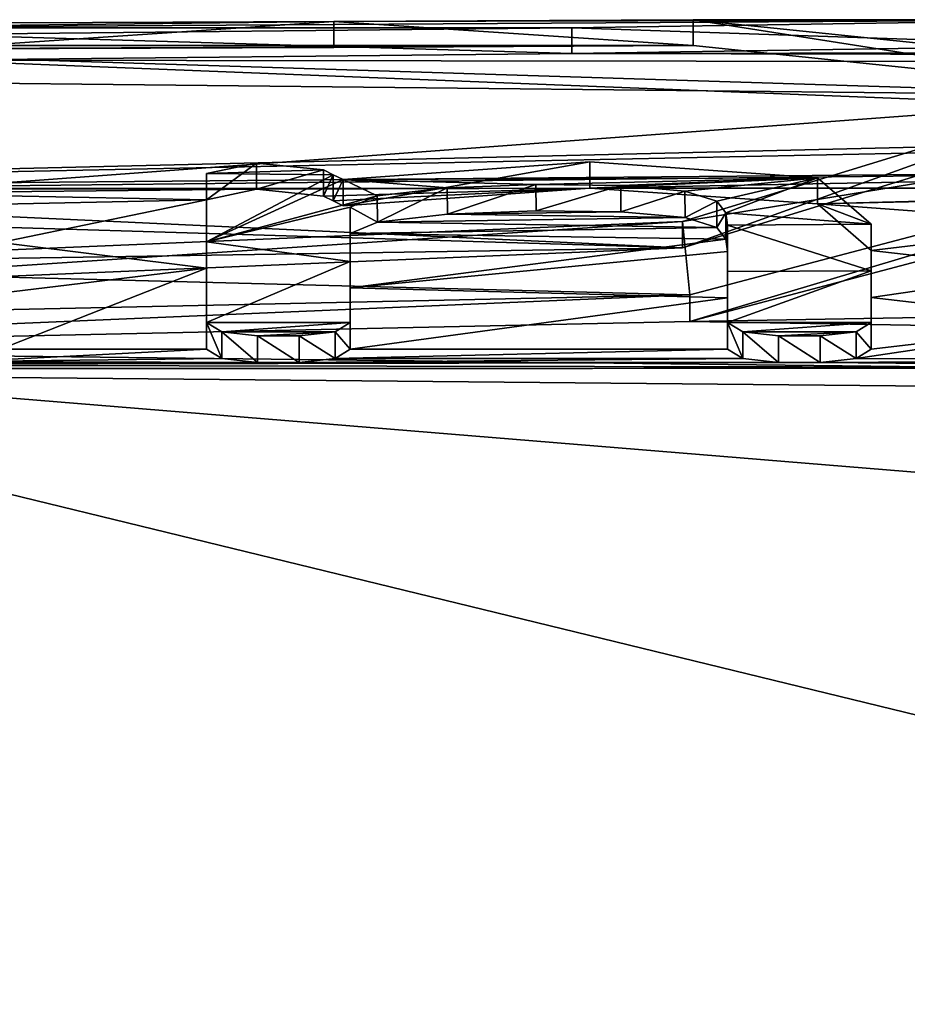
# Model space of a CAD drawing. Units: millimetres. Extents: x -105 to 105, y -30 to 252.
# Drawn here: x 43 to 45, y 17 to 19 of the extents above; entities that cross this region are included whole.
import ezdxf

# ---------------------------------------------------------------- set-up
doc = ezdxf.new("R2010")
doc.units = ezdxf.units.MM
doc.header["$LTSCALE"] = 65.185185
for name, color, linetype in [('104', 7, 'CONTINUOUS'), ('105', 7, 'CONTINUOUS'), ('106', 7, 'CONTINUOUS'), ('107', 7, 'CONTINUOUS'), ('108', 7, 'CONTINUOUS'), ('109', 7, 'CONTINUOUS'), ('110', 7, 'CONTINUOUS'), ('111', 7, 'CONTINUOUS'), ('112', 7, 'CONTINUOUS'), ('113', 7, 'CONTINUOUS'), ('114', 7, 'CONTINUOUS'), ('115', 7, 'CONTINUOUS'), ('116', 7, 'CONTINUOUS'), ('117', 7, 'CONTINUOUS'), ('130', 7, 'CONTINUOUS'), ('132', 7, 'CONTINUOUS'), ('199', 7, 'CONTINUOUS'), ('200', 7, 'CONTINUOUS'), ('55', 7, 'CONTINUOUS'), ('56', 7, 'CONTINUOUS')]:
    doc.layers.add(name, color=color, linetype=linetype)

msp = doc.modelspace()

# ---------------------------------------------------------------- linework, layer by layer
at = {"layer": '104', "linetype": 'Continuous'}
for points in [[(43.5813, 18.708, 3.5934), (43.5814, 18.6571, 3.5933), (43.7171, 18.7238, 3.5104), (43.5813, 18.708, 3.5934)], [(43.5814, 18.6571, 3.5933), (43.7172, 18.6729, 3.5104), (43.7171, 18.7238, 3.5104), (43.5814, 18.6571, 3.5933)], [(43.7171, 18.7238, 3.5104), (43.7172, 18.6729, 3.5104), (43.889, 18.7301, 3.4763), (43.7171, 18.7238, 3.5104)], [(43.7172, 18.6729, 3.5104), (43.8892, 18.6793, 3.4763), (43.889, 18.7301, 3.4763), (43.7172, 18.6729, 3.5104)], [(43.889, 18.7301, 3.4763), (43.8892, 18.6793, 3.4763), (44.0536, 18.7283, 3.4862), (43.889, 18.7301, 3.4763)], [(43.8892, 18.6793, 3.4763), (44.0537, 18.6774, 3.4862), (44.0536, 18.7283, 3.4862), (43.8892, 18.6793, 3.4763)], [(44.0536, 18.7283, 3.4862), (44.0537, 18.6774, 3.4862), (44.1783, 18.7172, 3.5452), (44.0536, 18.7283, 3.4862)], [(43.5288, 18.686, 3.706), (43.5814, 18.6571, 3.5933), (43.5813, 18.708, 3.5934), (43.5288, 18.686, 3.706)], [(44.0537, 18.6774, 3.4862), (44.1784, 18.6663, 3.5453), (44.1783, 18.7172, 3.5452), (44.0537, 18.6774, 3.4862)], [(44.1783, 18.7172, 3.5452), (44.1784, 18.6663, 3.5453), (44.2399, 18.6979, 3.6458), (44.1783, 18.7172, 3.5452)], [(43.5288, 18.6351, 3.706), (43.5814, 18.6571, 3.5933), (43.5288, 18.686, 3.706), (43.5288, 18.6351, 3.706)], [(44.1784, 18.6663, 3.5453), (44.24, 18.6469, 3.6459), (44.2399, 18.6979, 3.6458), (44.1784, 18.6663, 3.5453)], [(44.2399, 18.6979, 3.6458), (44.24, 18.6469, 3.6459), (44.2577, 18.6751, 3.7606), (44.2399, 18.6979, 3.6458)], [(44.24, 18.6469, 3.6459), (44.2577, 18.6241, 3.7606), (44.2577, 18.6751, 3.7606), (44.24, 18.6469, 3.6459)], [(44.2577, 18.6241, 3.7606), (44.2608, 18.6004, 3.876), (44.2577, 18.6751, 3.7606), (44.2577, 18.6241, 3.7606)], [(44.2577, 18.6751, 3.7606), (44.2608, 18.6004, 3.876), (44.2608, 18.6515, 3.876), (44.2577, 18.6751, 3.7606)]]:
    msp.add_3dface(points, dxfattribs=at)
at = {"layer": '105', "linetype": 'Continuous'}
for points in [[(43.5288, 18.6351, 3.706), (43.5288, 18.686, 3.706), (43.5288, 18.5808, 4.202), (43.5288, 18.6351, 3.706)], [(43.5288, 18.5295, 4.202), (43.5288, 18.6351, 3.706), (43.5288, 18.5808, 4.202), (43.5288, 18.5295, 4.202)], [(43.5288, 18.4624, 4.695), (43.5288, 18.5295, 4.202), (43.5288, 18.5808, 4.202), (43.5288, 18.4624, 4.695)], [(43.5288, 18.4108, 4.695), (43.5288, 18.5295, 4.202), (43.5288, 18.4624, 4.695), (43.5288, 18.4108, 4.695)]]:
    msp.add_3dface(points, dxfattribs=at)
at = {"layer": '106', "linetype": 'Continuous'}
for points in [[(43.5288, 18.4108, 4.695), (43.5288, 18.4624, 4.695), (43.4992, 18.4443, 4.7656), (43.5288, 18.4108, 4.695)], [(43.4298, 18.4369, 4.794), (43.4992, 18.3927, 4.7656), (43.4992, 18.4443, 4.7656), (43.4298, 18.4369, 4.794)], [(43.4298, 18.3852, 4.794), (43.4992, 18.3927, 4.7656), (43.4298, 18.4369, 4.794), (43.4298, 18.3852, 4.794)], [(43.4992, 18.3927, 4.7656), (43.5288, 18.4108, 4.695), (43.4992, 18.4443, 4.7656), (43.4992, 18.3927, 4.7656)]]:
    msp.add_3dface(points, dxfattribs=at)
at = {"layer": '107', "linetype": 'Continuous'}
for points in [[(43.3488, 18.3852, 4.794), (43.4298, 18.3852, 4.794), (43.3488, 18.4369, 4.794), (43.3488, 18.3852, 4.794)], [(43.4298, 18.3852, 4.794), (43.4298, 18.4369, 4.794), (43.3488, 18.4369, 4.794), (43.4298, 18.3852, 4.794)]]:
    msp.add_3dface(points, dxfattribs=at)
at = {"layer": '108', "linetype": 'Continuous'}
for points in [[(43.2498, 18.4108, 4.695), (43.2793, 18.3927, 4.7656), (43.2498, 18.4624, 4.695), (43.2498, 18.4108, 4.695)], [(43.2498, 18.4624, 4.695), (43.2793, 18.3927, 4.7656), (43.2793, 18.4443, 4.7656), (43.2498, 18.4624, 4.695)], [(43.2793, 18.3927, 4.7656), (43.3488, 18.3852, 4.794), (43.2793, 18.4443, 4.7656), (43.2793, 18.3927, 4.7656)], [(43.3488, 18.3852, 4.794), (43.3488, 18.4369, 4.794), (43.2793, 18.4443, 4.7656), (43.3488, 18.3852, 4.794)]]:
    msp.add_3dface(points, dxfattribs=at)
at = {"layer": '109', "linetype": 'Continuous'}
for points in [[(43.2498, 18.7005, 3.36), (43.2498, 18.5677, 4.0301), (43.2498, 18.7513, 3.36), (43.2498, 18.7005, 3.36)], [(43.2498, 18.7513, 3.36), (43.2498, 18.5677, 4.0301), (43.2498, 18.6188, 4.0301), (43.2498, 18.7513, 3.36)], [(43.2498, 18.5677, 4.0301), (43.2498, 18.4108, 4.695), (43.2498, 18.6188, 4.0301), (43.2498, 18.5677, 4.0301)], [(43.2498, 18.4108, 4.695), (43.2498, 18.4624, 4.695), (43.2498, 18.6188, 4.0301), (43.2498, 18.4108, 4.695)]]:
    msp.add_3dface(points, dxfattribs=at)
at = {"layer": '110', "linetype": 'Continuous'}
for points in [[(43.3466, 18.7209, 3.2448), (43.2498, 18.7005, 3.36), (43.3466, 18.7716, 3.2448), (43.3466, 18.7209, 3.2448)], [(43.2498, 18.7005, 3.36), (43.2498, 18.7513, 3.36), (43.3466, 18.7716, 3.2448), (43.2498, 18.7005, 3.36)], [(43.4767, 18.7585, 3.32), (43.3466, 18.7209, 3.2448), (43.3466, 18.7716, 3.2448), (43.4767, 18.7585, 3.32)], [(43.4767, 18.7077, 3.32), (43.3466, 18.7209, 3.2448), (43.4767, 18.7585, 3.32), (43.4767, 18.7077, 3.32)]]:
    msp.add_3dface(points, dxfattribs=at)
at = {"layer": '111', "linetype": 'Continuous'}
for points in [[(43.4767, 18.7077, 3.32), (43.4767, 18.7585, 3.32), (43.4958, 18.7491, 3.3723), (43.4767, 18.7077, 3.32)], [(43.4958, 18.6983, 3.3723), (43.4767, 18.7077, 3.32), (43.4958, 18.7491, 3.3723), (43.4958, 18.6983, 3.3723)], [(43.5148, 18.7397, 3.4246), (43.4958, 18.6983, 3.3723), (43.4958, 18.7491, 3.3723), (43.5148, 18.7397, 3.4246)], [(43.5148, 18.6888, 3.4246), (43.4958, 18.6983, 3.3723), (43.5148, 18.7397, 3.4246), (43.5148, 18.6888, 3.4246)]]:
    msp.add_3dface(points, dxfattribs=at)
at = {"layer": '112', "linetype": 'Continuous'}
for points in [[(43.9938, 18.7233, 3.2309), (43.5148, 18.6888, 3.4246), (43.9937, 18.774, 3.2309), (43.9938, 18.7233, 3.2309)], [(43.5148, 18.6888, 3.4246), (43.5148, 18.7397, 3.4246), (43.9937, 18.774, 3.2309), (43.5148, 18.6888, 3.4246)], [(44.4356, 18.7435, 3.4033), (43.9938, 18.7233, 3.2309), (43.9937, 18.774, 3.2309), (44.4356, 18.7435, 3.4033)], [(44.4356, 18.6927, 3.4034), (43.9938, 18.7233, 3.2309), (44.4356, 18.7435, 3.4033), (44.4356, 18.6927, 3.4034)], [(44.5398, 18.6534, 3.867), (44.4356, 18.6927, 3.4034), (44.4356, 18.7435, 3.4033), (44.5398, 18.6534, 3.867)], [(44.5398, 18.6023, 3.867), (44.4356, 18.6927, 3.4034), (44.5398, 18.6534, 3.867), (44.5398, 18.6023, 3.867)]]:
    msp.add_3dface(points, dxfattribs=at)
at = {"layer": '113', "linetype": 'Continuous'}
for points in [[(44.5398, 18.6023, 3.867), (44.5398, 18.6534, 3.867), (44.5398, 18.5625, 4.2821), (44.5398, 18.6023, 3.867)], [(44.5398, 18.5112, 4.2821), (44.5398, 18.6023, 3.867), (44.5398, 18.5625, 4.2821), (44.5398, 18.5112, 4.2821)], [(44.5398, 18.4624, 4.695), (44.5398, 18.5112, 4.2821), (44.5398, 18.5625, 4.2821), (44.5398, 18.4624, 4.695)], [(44.5398, 18.4108, 4.695), (44.5398, 18.5112, 4.2821), (44.5398, 18.4624, 4.695), (44.5398, 18.4108, 4.695)]]:
    msp.add_3dface(points, dxfattribs=at)
at = {"layer": '114', "linetype": 'Continuous'}
for points in [[(44.5398, 18.4108, 4.695), (44.5398, 18.4624, 4.695), (44.5102, 18.4443, 4.7656), (44.5398, 18.4108, 4.695)], [(44.4408, 18.4369, 4.794), (44.5102, 18.3927, 4.7656), (44.5102, 18.4443, 4.7656), (44.4408, 18.4369, 4.794)], [(44.4408, 18.3852, 4.794), (44.5102, 18.3927, 4.7656), (44.4408, 18.4369, 4.794), (44.4408, 18.3852, 4.794)], [(44.5102, 18.3927, 4.7656), (44.5398, 18.4108, 4.695), (44.5102, 18.4443, 4.7656), (44.5102, 18.3927, 4.7656)]]:
    msp.add_3dface(points, dxfattribs=at)
at = {"layer": '115', "linetype": 'Continuous'}
for points in [[(44.3598, 18.3852, 4.794), (44.4408, 18.3852, 4.794), (44.3598, 18.4369, 4.794), (44.3598, 18.3852, 4.794)], [(44.4408, 18.3852, 4.794), (44.4408, 18.4369, 4.794), (44.3598, 18.4369, 4.794), (44.4408, 18.3852, 4.794)]]:
    msp.add_3dface(points, dxfattribs=at)
at = {"layer": '116', "linetype": 'Continuous'}
for points in [[(44.2608, 18.4108, 4.695), (44.2903, 18.3927, 4.7656), (44.2608, 18.4624, 4.695), (44.2608, 18.4108, 4.695)], [(44.2608, 18.4624, 4.695), (44.2903, 18.3927, 4.7656), (44.2903, 18.4443, 4.7656), (44.2608, 18.4624, 4.695)], [(44.2903, 18.3927, 4.7656), (44.3598, 18.3852, 4.794), (44.2903, 18.4443, 4.7656), (44.2903, 18.3927, 4.7656)], [(44.3598, 18.3852, 4.794), (44.3598, 18.4369, 4.794), (44.2903, 18.4443, 4.7656), (44.3598, 18.3852, 4.794)]]:
    msp.add_3dface(points, dxfattribs=at)
at = {"layer": '117', "linetype": 'Continuous'}
for points in [[(44.2608, 18.6004, 3.876), (44.2608, 18.5101, 4.2866), (44.2608, 18.6515, 3.876), (44.2608, 18.6004, 3.876)], [(44.2608, 18.6515, 3.876), (44.2608, 18.5101, 4.2866), (44.2608, 18.5615, 4.2866), (44.2608, 18.6515, 3.876)], [(44.2608, 18.5101, 4.2866), (44.2608, 18.4108, 4.695), (44.2608, 18.5615, 4.2866), (44.2608, 18.5101, 4.2866)], [(44.2608, 18.4108, 4.695), (44.2608, 18.4624, 4.695), (44.2608, 18.5615, 4.2866), (44.2608, 18.4108, 4.695)]]:
    msp.add_3dface(points, dxfattribs=at)
at = {"layer": '130', "linetype": 'Continuous'}
for points in [[(44.9715, 19), (44.9716, 19.05, -0.0002), (43.9585, 19.0344, 0.7712), (44.9715, 19)], [(42.7155, 19.0213, 1.045), (43.9585, 18.9843, 0.7712), (43.9585, 19.0344, 0.7712), (42.7155, 19.0213, 1.045)], [(43.9585, 18.9843, 0.7712), (44.9715, 19), (43.9585, 19.0344, 0.7712), (43.9585, 18.9843, 0.7712)], [(42.7155, 18.9712, 1.045), (43.9585, 18.9843, 0.7712), (42.7155, 19.0213, 1.045), (42.7155, 18.9712, 1.045)], [(45.6292, 18.8956, -2.4197), (44.1879, 18.4647, -4.4774), (44.1878, 18.5161, -4.4775), (45.6292, 18.8956, -2.4197)], [(45.6292, 18.8452, -2.4195), (44.1879, 18.4647, -4.4774), (45.6292, 18.8956, -2.4197), (45.6292, 18.8452, -2.4195)], [(44.1878, 18.5161, -4.4775), (41.7133, 18.4106, -4.695), (41.7132, 18.4622, -4.695), (44.1878, 18.5161, -4.4775)], [(44.1879, 18.4647, -4.4774), (41.7133, 18.4106, -4.695), (44.1878, 18.5161, -4.4775), (44.1879, 18.4647, -4.4774)]]:
    msp.add_3dface(points, dxfattribs=at)
at = {"layer": '132', "linetype": 'Continuous'}
for points in [[(43.4969, 18.9963, 0.3753), (42.7155, 18.9933, 0.505), (43.497, 19.0463, 0.3752), (43.4969, 18.9963, 0.3753)], [(42.7155, 18.9933, 0.505), (42.7155, 19.0433, 0.505), (43.497, 19.0463, 0.3752), (42.7155, 18.9933, 0.505)], [(44.1943, 19), (43.4969, 18.9963, 0.3753), (43.497, 19.0463, 0.3752), (44.1943, 19)], [(44.1944, 19.05, -0.0001), (44.1943, 19), (43.497, 19.0463, 0.3752), (44.1944, 19.05, -0.0001)], [(45.133, 18.9022, -1.9237), (44.1943, 19), (44.1944, 19.05, -0.0001), (45.133, 18.9022, -1.9237)], [(45.133, 18.9525, -1.9239), (45.133, 18.9022, -1.9237), (44.1944, 19.05, -0.0001), (45.133, 18.9525, -1.9239)], [(44.1733, 18.6585, -3.841), (44.1734, 18.6075, -3.8409), (45.133, 18.9525, -1.9239), (44.1733, 18.6585, -3.841)], [(44.1734, 18.6075, -3.8409), (45.133, 18.9022, -1.9237), (45.133, 18.9525, -1.9239), (44.1734, 18.6075, -3.8409)], [(42.0858, 18.5193, -4.2465), (44.1734, 18.6075, -3.8409), (44.1733, 18.6585, -3.841), (42.0858, 18.5193, -4.2465)], [(42.0858, 18.5706, -4.2465), (42.0858, 18.5193, -4.2465), (44.1733, 18.6585, -3.841), (42.0858, 18.5706, -4.2465)]]:
    msp.add_3dface(points, dxfattribs=at)
at = {"layer": '199', "color": 250, "linetype": 'Continuous', "true_color": 0x282828}
for points in [[(43.9585, 19.0344, 0.7712), (44.9716, 19.05, -0.0002), (42.4456, 19.0344, 0.7701), (43.9585, 19.0344, 0.7712)], [(42.4456, 19.0344, 0.7701), (44.9716, 19.05, -0.0002), (43.497, 19.0463, 0.3752), (42.4456, 19.0344, 0.7701)], [(42.7155, 19.0433, 0.505), (42.4456, 19.0344, 0.7701), (43.497, 19.0463, 0.3752), (42.7155, 19.0433, 0.505)], [(44.9716, 19.05, -0.0002), (44.1944, 19.05, -0.0001), (43.497, 19.0463, 0.3752), (44.9716, 19.05, -0.0002)], [(42.7155, 19.0213, 1.045), (43.9585, 19.0344, 0.7712), (42.4456, 19.0344, 0.7701), (42.7155, 19.0213, 1.045)], [(43.2498, 18.7513, 3.36), (43.4767, 18.7585, 3.32), (43.3466, 18.7716, 3.2448), (43.2498, 18.7513, 3.36)], [(43.5148, 18.7397, 3.4246), (44.4356, 18.7435, 3.4033), (43.9937, 18.774, 3.2309), (43.5148, 18.7397, 3.4246)], [(43.4767, 18.7585, 3.32), (43.2498, 18.7513, 3.36), (43.4958, 18.7491, 3.3723), (43.4767, 18.7585, 3.32)], [(43.2498, 18.7513, 3.36), (43.2498, 18.6188, 4.0301), (43.4958, 18.7491, 3.3723), (43.2498, 18.7513, 3.36)], [(43.2498, 18.6188, 4.0301), (43.5148, 18.7397, 3.4246), (43.4958, 18.7491, 3.3723), (43.2498, 18.6188, 4.0301)], [(43.5148, 18.7397, 3.4246), (43.889, 18.7301, 3.4763), (44.4356, 18.7435, 3.4033), (43.5148, 18.7397, 3.4246)], [(43.889, 18.7301, 3.4763), (44.0536, 18.7283, 3.4862), (44.4356, 18.7435, 3.4033), (43.889, 18.7301, 3.4763)], [(44.0536, 18.7283, 3.4862), (44.1783, 18.7172, 3.5452), (44.4356, 18.7435, 3.4033), (44.0536, 18.7283, 3.4862)], [(44.1783, 18.7172, 3.5452), (44.2399, 18.6979, 3.6458), (44.4356, 18.7435, 3.4033), (44.1783, 18.7172, 3.5452)], [(44.2399, 18.6979, 3.6458), (44.2577, 18.6751, 3.7606), (44.4356, 18.7435, 3.4033), (44.2399, 18.6979, 3.6458)], [(44.2577, 18.6751, 3.7606), (44.5398, 18.6534, 3.867), (44.4356, 18.7435, 3.4033), (44.2577, 18.6751, 3.7606)], [(43.2498, 18.6188, 4.0301), (43.5813, 18.708, 3.5934), (43.5148, 18.7397, 3.4246), (43.2498, 18.6188, 4.0301)], [(43.5813, 18.708, 3.5934), (43.7171, 18.7238, 3.5104), (43.5148, 18.7397, 3.4246), (43.5813, 18.708, 3.5934)], [(43.7171, 18.7238, 3.5104), (43.889, 18.7301, 3.4763), (43.5148, 18.7397, 3.4246), (43.7171, 18.7238, 3.5104)], [(43.5288, 18.686, 3.706), (43.5813, 18.708, 3.5934), (43.2498, 18.6188, 4.0301), (43.5288, 18.686, 3.706)], [(43.5288, 18.5808, 4.202), (43.5288, 18.686, 3.706), (43.2498, 18.6188, 4.0301), (43.5288, 18.5808, 4.202)], [(44.2577, 18.6751, 3.7606), (44.2608, 18.6515, 3.876), (44.5398, 18.6534, 3.867), (44.2577, 18.6751, 3.7606)], [(44.5398, 18.6534, 3.867), (44.2608, 18.6515, 3.876), (44.5398, 18.5625, 4.2821), (44.5398, 18.6534, 3.867)], [(44.5398, 18.5625, 4.2821), (44.2608, 18.6515, 3.876), (44.2608, 18.5615, 4.2866), (44.5398, 18.5625, 4.2821)], [(43.2498, 18.4624, 4.695), (43.5288, 18.5808, 4.202), (43.2498, 18.6188, 4.0301), (43.2498, 18.4624, 4.695)], [(43.5288, 18.4624, 4.695), (43.5288, 18.5808, 4.202), (43.2498, 18.4624, 4.695), (43.5288, 18.4624, 4.695)], [(44.5398, 18.4624, 4.695), (44.5398, 18.5625, 4.2821), (44.2608, 18.4624, 4.695), (44.5398, 18.4624, 4.695)], [(44.2608, 18.4624, 4.695), (44.5398, 18.5625, 4.2821), (44.2608, 18.5615, 4.2866), (44.2608, 18.4624, 4.695)], [(43.5288, 18.4624, 4.695), (43.2498, 18.4624, 4.695), (43.2793, 18.4443, 4.7656), (43.5288, 18.4624, 4.695)], [(43.4992, 18.4443, 4.7656), (43.5288, 18.4624, 4.695), (43.2793, 18.4443, 4.7656), (43.4992, 18.4443, 4.7656)], [(44.5398, 18.4624, 4.695), (44.2608, 18.4624, 4.695), (44.2903, 18.4443, 4.7656), (44.5398, 18.4624, 4.695)], [(44.5102, 18.4443, 4.7656), (44.5398, 18.4624, 4.695), (44.2903, 18.4443, 4.7656), (44.5102, 18.4443, 4.7656)], [(43.3488, 18.4369, 4.794), (43.4992, 18.4443, 4.7656), (43.2793, 18.4443, 4.7656), (43.3488, 18.4369, 4.794)], [(43.4298, 18.4369, 4.794), (43.4992, 18.4443, 4.7656), (43.3488, 18.4369, 4.794), (43.4298, 18.4369, 4.794)], [(44.3598, 18.4369, 4.794), (44.5102, 18.4443, 4.7656), (44.2903, 18.4443, 4.7656), (44.3598, 18.4369, 4.794)], [(44.4408, 18.4369, 4.794), (44.5102, 18.4443, 4.7656), (44.3598, 18.4369, 4.794), (44.4408, 18.4369, 4.794)]]:
    msp.add_3dface(points, dxfattribs=at)
at = {"layer": '200', "color": 250, "linetype": 'Continuous', "true_color": 0x282828}
for points in [[(44.9716, 19.05, -0.0002), (45.133, 18.9525, -1.9239), (44.1944, 19.05, -0.0001), (44.9716, 19.05, -0.0002)], [(45.6292, 18.8956, -2.4197), (44.1733, 18.6585, -3.841), (45.133, 18.9525, -1.9239), (45.6292, 18.8956, -2.4197)], [(45.6292, 18.8956, -2.4197), (44.1878, 18.5161, -4.4775), (44.1733, 18.6585, -3.841), (45.6292, 18.8956, -2.4197)], [(44.1878, 18.5161, -4.4775), (42.0858, 18.5706, -4.2465), (44.1733, 18.6585, -3.841), (44.1878, 18.5161, -4.4775)], [(44.1878, 18.5161, -4.4775), (41.7132, 18.4622, -4.695), (42.0858, 18.5706, -4.2465), (44.1878, 18.5161, -4.4775)]]:
    msp.add_3dface(points, dxfattribs=at)
at = {"layer": '55', "linetype": 'Continuous'}
for points in [[(44.1943, 19), (42.014, 19), (41.1822, 18.9879, 0.6796), (44.1943, 19)], [(43.4969, 18.9963, 0.3753), (44.1943, 19), (41.1822, 18.9879, 0.6796), (43.4969, 18.9963, 0.3753)], [(42.7155, 18.9933, 0.505), (43.4969, 18.9963, 0.3753), (41.1822, 18.9879, 0.6796), (42.7155, 18.9933, 0.505)], [(44.9715, 19), (43.9585, 18.9843, 0.7712), (54.1277, 19.0002), (44.9715, 19)], [(54.1277, 19.0002), (43.9585, 18.9843, 0.7712), (62.5, 18.9453), (54.1277, 19.0002)], [(42.7155, 18.9712, 1.045), (41.0643, 18.7181, 3.261), (46.0978, 18.8375, 2.48), (42.7155, 18.9712, 1.045)], [(43.9585, 18.9843, 0.7712), (42.7155, 18.9712, 1.045), (62.5, 18.9453), (43.9585, 18.9843, 0.7712)], [(62.5, 18.9453), (42.7155, 18.9712, 1.045), (46.0978, 18.8375, 2.48), (62.5, 18.9453)], [(46.0978, 18.8375, 2.48), (41.0643, 18.7181, 3.261), (45.9588, 18.8186, 2.619), (46.0978, 18.8375, 2.48)], [(45.9588, 18.8186, 2.619), (41.0643, 18.7181, 3.261), (45.9588, 18.7611, 3.0036), (45.9588, 18.8186, 2.619)], [(41.0643, 18.7181, 3.261), (42.368, 18.7224, 3.2358), (45.9588, 18.7611, 3.0036), (41.0643, 18.7181, 3.261)], [(42.368, 18.7224, 3.2358), (43.9938, 18.7233, 3.2309), (45.9588, 18.7611, 3.0036), (42.368, 18.7224, 3.2358)], [(45.9588, 18.7611, 3.0036), (43.9938, 18.7233, 3.2309), (45.6209, 18.7232, 3.2315), (45.9588, 18.7611, 3.0036)], [(43.3466, 18.7209, 3.2448), (43.9938, 18.7233, 3.2309), (42.368, 18.7224, 3.2358), (43.3466, 18.7209, 3.2448)], [(42.5992, 18.7134, 3.2875), (43.3466, 18.7209, 3.2448), (42.368, 18.7224, 3.2358), (42.5992, 18.7134, 3.2875)], [(43.2498, 18.7005, 3.36), (43.3466, 18.7209, 3.2448), (42.5992, 18.7134, 3.2875), (43.2498, 18.7005, 3.36)], [(43.4767, 18.7077, 3.32), (43.9938, 18.7233, 3.2309), (43.3466, 18.7209, 3.2448), (43.4767, 18.7077, 3.32)], [(43.4958, 18.6983, 3.3723), (43.9938, 18.7233, 3.2309), (43.4767, 18.7077, 3.32), (43.4958, 18.6983, 3.3723)], [(43.5148, 18.6888, 3.4246), (43.9938, 18.7233, 3.2309), (43.4958, 18.6983, 3.3723), (43.5148, 18.6888, 3.4246)], [(43.9938, 18.7233, 3.2309), (44.4356, 18.6927, 3.4034), (45.6209, 18.7232, 3.2315), (43.9938, 18.7233, 3.2309)], [(45.6209, 18.7232, 3.2315), (44.4356, 18.6927, 3.4034), (45.2303, 18.7099, 3.3076), (45.6209, 18.7232, 3.2315)], [(42.7609, 18.6902, 3.4173), (43.2498, 18.7005, 3.36), (42.5992, 18.7134, 3.2875), (42.7609, 18.6902, 3.4173)], [(45.2303, 18.7099, 3.3076), (44.4356, 18.6927, 3.4034), (44.9681, 18.653, 3.6147), (45.2303, 18.7099, 3.3076)], [(42.8498, 18.6175, 3.793), (43.2498, 18.7005, 3.36), (42.7609, 18.6902, 3.4173), (42.8498, 18.6175, 3.793)], [(43.2498, 18.5677, 4.0301), (43.2498, 18.7005, 3.36), (42.8498, 18.6175, 3.793), (43.2498, 18.5677, 4.0301)], [(44.4356, 18.6927, 3.4034), (44.5398, 18.6023, 3.867), (44.9681, 18.653, 3.6147), (44.4356, 18.6927, 3.4034)], [(43.7172, 18.6729, 3.5104), (43.5814, 18.6571, 3.5933), (44.1784, 18.6663, 3.5453), (43.7172, 18.6729, 3.5104)], [(44.1784, 18.6663, 3.5453), (43.5814, 18.6571, 3.5933), (44.24, 18.6469, 3.6459), (44.1784, 18.6663, 3.5453)], [(43.8892, 18.6793, 3.4763), (43.7172, 18.6729, 3.5104), (44.0537, 18.6774, 3.4862), (43.8892, 18.6793, 3.4763)], [(44.0537, 18.6774, 3.4862), (43.7172, 18.6729, 3.5104), (44.1784, 18.6663, 3.5453), (44.0537, 18.6774, 3.4862)], [(43.5814, 18.6571, 3.5933), (43.5288, 18.6351, 3.706), (44.24, 18.6469, 3.6459), (43.5814, 18.6571, 3.5933)], [(44.24, 18.6469, 3.6459), (43.5288, 18.6351, 3.706), (44.2577, 18.6241, 3.7606), (44.24, 18.6469, 3.6459)], [(44.9681, 18.653, 3.6147), (44.5398, 18.6023, 3.867), (44.8894, 18.5618, 4.0571), (44.9681, 18.653, 3.6147)], [(43.5288, 18.6351, 3.706), (43.5288, 18.5295, 4.202), (44.2577, 18.6241, 3.7606), (43.5288, 18.6351, 3.706)], [(43.2498, 18.5677, 4.0301), (42.8498, 18.6175, 3.793), (42.8498, 18.5196, 4.2453), (43.2498, 18.5677, 4.0301)], [(43.5288, 18.5295, 4.202), (44.2608, 18.6004, 3.876), (44.2577, 18.6241, 3.7606), (43.5288, 18.5295, 4.202)], [(44.2608, 18.5101, 4.2866), (44.2608, 18.6004, 3.876), (43.5288, 18.5295, 4.202), (44.2608, 18.5101, 4.2866)], [(44.5398, 18.6023, 3.867), (44.5398, 18.5112, 4.2821), (44.8894, 18.5618, 4.0571), (44.5398, 18.6023, 3.867)], [(43.2498, 18.4108, 4.695), (43.2498, 18.5677, 4.0301), (42.8498, 18.4108, 4.695), (43.2498, 18.4108, 4.695)], [(42.8498, 18.4108, 4.695), (43.2498, 18.5677, 4.0301), (42.8498, 18.5196, 4.2453), (42.8498, 18.4108, 4.695)], [(44.8894, 18.5618, 4.0571), (44.5398, 18.5112, 4.2821), (44.9701, 18.461, 4.4936), (44.8894, 18.5618, 4.0571)], [(43.5288, 18.4108, 4.695), (44.2608, 18.5101, 4.2866), (43.5288, 18.5295, 4.202), (43.5288, 18.4108, 4.695)], [(44.5398, 18.5112, 4.2821), (44.5398, 18.4108, 4.695), (44.9701, 18.461, 4.4936), (44.5398, 18.5112, 4.2821)], [(44.2608, 18.4108, 4.695), (44.2608, 18.5101, 4.2866), (43.5288, 18.4108, 4.695), (44.2608, 18.4108, 4.695)], [(44.5398, 18.4108, 4.695), (44.5102, 18.3927, 4.7656), (44.9701, 18.461, 4.4936), (44.5398, 18.4108, 4.695)], [(44.9701, 18.461, 4.4936), (44.5102, 18.3927, 4.7656), (45.2345, 18.3894, 4.778), (44.9701, 18.461, 4.4936)], [(43.2793, 18.3927, 4.7656), (43.2498, 18.4108, 4.695), (42.7828, 18.3867, 4.7883), (43.2793, 18.3927, 4.7656)], [(42.7828, 18.3867, 4.7883), (43.2498, 18.4108, 4.695), (42.8498, 18.4108, 4.695), (42.7828, 18.3867, 4.7883)], [(44.2903, 18.3927, 4.7656), (44.2608, 18.4108, 4.695), (43.4992, 18.3927, 4.7656), (44.2903, 18.3927, 4.7656)], [(43.4992, 18.3927, 4.7656), (44.2608, 18.4108, 4.695), (43.5288, 18.4108, 4.695), (43.4992, 18.3927, 4.7656)], [(41.9866, 18.3803, 4.8131), (41.0648, 18.3724, 4.843), (45.6155, 18.3745, 4.8352), (41.9866, 18.3803, 4.8131)], [(44.3598, 18.3852, 4.794), (43.4298, 18.3852, 4.794), (41.9866, 18.3803, 4.8131), (44.3598, 18.3852, 4.794)], [(43.4298, 18.3852, 4.794), (43.3488, 18.3852, 4.794), (41.9866, 18.3803, 4.8131), (43.4298, 18.3852, 4.794)], [(44.4408, 18.3852, 4.794), (44.3598, 18.3852, 4.794), (41.9866, 18.3803, 4.8131), (44.4408, 18.3852, 4.794)], [(44.4408, 18.3852, 4.794), (41.9866, 18.3803, 4.8131), (45.6155, 18.3745, 4.8352), (44.4408, 18.3852, 4.794)], [(42.2969, 18.3849, 4.7953), (41.9866, 18.3803, 4.8131), (43.3488, 18.3852, 4.794), (42.2969, 18.3849, 4.7953)], [(42.2969, 18.3849, 4.7953), (43.3488, 18.3852, 4.794), (42.6771, 18.3855, 4.7932), (42.2969, 18.3849, 4.7953)], [(42.6771, 18.3855, 4.7932), (43.3488, 18.3852, 4.794), (42.7828, 18.3867, 4.7883), (42.6771, 18.3855, 4.7932)], [(43.3488, 18.3852, 4.794), (43.2793, 18.3927, 4.7656), (42.7828, 18.3867, 4.7883), (43.3488, 18.3852, 4.794)], [(44.3598, 18.3852, 4.794), (44.2903, 18.3927, 4.7656), (43.4298, 18.3852, 4.794), (44.3598, 18.3852, 4.794)], [(43.4298, 18.3852, 4.794), (44.2903, 18.3927, 4.7656), (43.4992, 18.3927, 4.7656), (43.4298, 18.3852, 4.794)], [(44.5102, 18.3927, 4.7656), (44.4408, 18.3852, 4.794), (45.2345, 18.3894, 4.778), (44.5102, 18.3927, 4.7656)], [(45.2345, 18.3894, 4.778), (44.4408, 18.3852, 4.794), (45.6155, 18.3745, 4.8352), (45.2345, 18.3894, 4.778)], [(41.0643, 12.7596, 14.0781), (60.8811, 18.1868, 5.4755), (41.0648, 18.3724, 4.843), (41.0643, 12.7596, 14.0781)], [(45.6155, 18.3745, 4.8352), (41.0648, 18.3724, 4.843), (49.8655, 18.3744, 4.8352), (45.6155, 18.3745, 4.8352)], [(41.0648, 18.3724, 4.843), (60.8811, 18.1868, 5.4755), (49.8655, 18.3744, 4.8352), (41.0648, 18.3724, 4.843)], [(58.7293, 17.0155, 8.4557), (60.8811, 18.1868, 5.4755), (41.0643, 12.7596, 14.0781), (58.7293, 17.0155, 8.4557)]]:
    msp.add_3dface(points, dxfattribs=at)
at = {"layer": '56', "linetype": 'Continuous'}
for points in [[(42.014, 19), (44.1943, 19), (45.133, 18.9022, -1.9237), (42.014, 19)], [(42.704, 18.9281, -1.6513), (42.014, 19), (45.133, 18.9022, -1.9237), (42.704, 18.9281, -1.6513)], [(42.3145, 18.6934, -3.3995), (42.704, 18.9281, -1.6513), (45.133, 18.9022, -1.9237), (42.3145, 18.6934, -3.3995)], [(44.1734, 18.6075, -3.8409), (42.3145, 18.6934, -3.3995), (45.133, 18.9022, -1.9237), (44.1734, 18.6075, -3.8409)], [(45.6292, 18.8452, -2.4195), (62.126, 18.7737, -2.6543), (44.1879, 18.4647, -4.4774), (45.6292, 18.8452, -2.4195)], [(62.126, 18.7737, -2.6543), (60.8811, 18.1868, -5.4755), (44.1879, 18.4647, -4.4774), (62.126, 18.7737, -2.6543)], [(41.9508, 18.6749, -3.5002), (42.3145, 18.6934, -3.3995), (44.1734, 18.6075, -3.8409), (41.9508, 18.6749, -3.5002)], [(41.556, 18.5668, -4.0337), (41.9508, 18.6749, -3.5002), (44.1734, 18.6075, -3.8409), (41.556, 18.5668, -4.0337)], [(42.0858, 18.5193, -4.2465), (41.556, 18.5668, -4.0337), (44.1734, 18.6075, -3.8409), (42.0858, 18.5193, -4.2465)], [(44.1879, 18.4647, -4.4774), (60.8811, 18.1868, -5.4755), (41.7133, 18.4106, -4.695), (44.1879, 18.4647, -4.4774)], [(55.9961, 14.9306, -11.7508), (41.6672, 12.8775, -13.9703), (41.7133, 18.4106, -4.695), (55.9961, 14.9306, -11.7508)], [(58.7293, 17.0155, -8.4557), (55.9961, 14.9306, -11.7508), (41.7133, 18.4106, -4.695), (58.7293, 17.0155, -8.4557)], [(60.8811, 18.1868, -5.4755), (58.7293, 17.0155, -8.4557), (41.7133, 18.4106, -4.695), (60.8811, 18.1868, -5.4755)]]:
    msp.add_3dface(points, dxfattribs=at)

doc.saveas('drawing.dxf')
